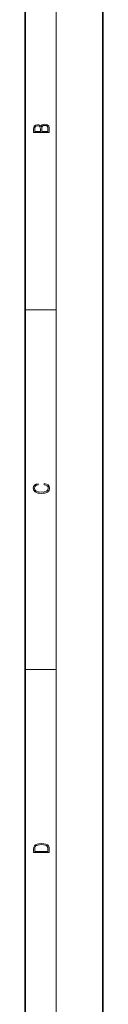
# Model space of a CAD drawing. Extents: x 0 to 210, y 0 to 297.
# Drawn here: x 200 to 210, y 106 to 232 of the extents above; entities that cross this region are included whole.
import ezdxf

# ---------------------------------------------------------------- set-up
doc = ezdxf.new("R2010")
doc.units = 0

msp = doc.modelspace()

# ---------------------------------------------------------------- linework, layer by layer
at = {"color": 7, "lineweight": 35}
for p, q in [((210, 0), (210, 297)), ((200, 10), (200, 287))]:
    msp.add_line(p, q, dxfattribs=at)
at = {"color": 7, "lineweight": 13}
for p, q in [((204, 6), (204, 291)), ((200, 194.67), (204, 194.67)), ((200, 148.5), (204, 148.5))]:
    msp.add_line(p, q, dxfattribs=at)
for points in [[(203.09, 217.41), (203.09, 217.82), (203.09, 218.09), (203.05, 218.26), (202.97, 218.35), (202.86, 218.43), (202.72, 218.47), (202.55, 218.49), (202.37, 218.47), (202.21, 218.41), (202.1, 218.32), (202.04, 218.2), (201.97, 218.29), (201.87, 218.36), (201.75, 218.41), (201.6, 218.42), (201.35, 218.37), (201.17, 218.24), (201.11, 218.09), (201.09, 217.9), (201.09, 217.41)], [(201.26, 217.88), (201.27, 218.06), (201.33, 218.18), (201.44, 218.26), (201.62, 218.28), (201.8, 218.25), (201.91, 218.18), (201.96, 218.05), (201.97, 217.87), (201.97, 217.55), (201.26, 217.55)], [(202.93, 217.55), (202.14, 217.55), (202.14, 217.96), (202.17, 218.13), (202.24, 218.25), (202.37, 218.32), (202.54, 218.35), (202.73, 218.32), (202.85, 218.25), (202.91, 218.13), (202.93, 217.95)], [(202.44, 172.23), (202.67, 172.19), (202.84, 172.1), (202.95, 171.96), (202.98, 171.78), (202.93, 171.56), (202.75, 171.4), (202.47, 171.3), (202.09, 171.26), (201.71, 171.3), (201.43, 171.4), (201.26, 171.56), (201.2, 171.78), (201.24, 171.95), (201.33, 172.08), (201.48, 172.18), (201.68, 172.22), (201.68, 172.36), (201.42, 172.31), (201.22, 172.19), (201.09, 172.01), (201.04, 171.78), (201.11, 171.5), (201.2, 171.39), (201.32, 171.3), (201.65, 171.16), (201.85, 171.13), (202.09, 171.12), (202.33, 171.13), (202.54, 171.16), (202.87, 171.29), (203.08, 171.5), (203.15, 171.77), (203.1, 172.01), (202.96, 172.2), (202.74, 172.32), (202.44, 172.37)], [(201.09, 125.37), (201.09, 125.02), (203.09, 125.02), (203.09, 125.43), (203.08, 125.68), (203.01, 125.88), (202.87, 126.01), (202.67, 126.11), (202.41, 126.17), (202.09, 126.19), (201.79, 126.17), (201.54, 126.12), (201.35, 126.03), (201.2, 125.91), (201.11, 125.71), (201.09, 125.47)], [(202.93, 125.15), (201.26, 125.15), (201.26, 125.43), (201.27, 125.66), (201.35, 125.83), (201.47, 125.93), (201.63, 125.99), (201.84, 126.04), (202.09, 126.05), (202.36, 126.04), (202.58, 125.99), (202.74, 125.92), (202.85, 125.82), (202.92, 125.66), (202.93, 125.44)]]:
    msp.add_lwpolyline(points, close=True, dxfattribs=at)

doc.saveas('drawing.dxf')
